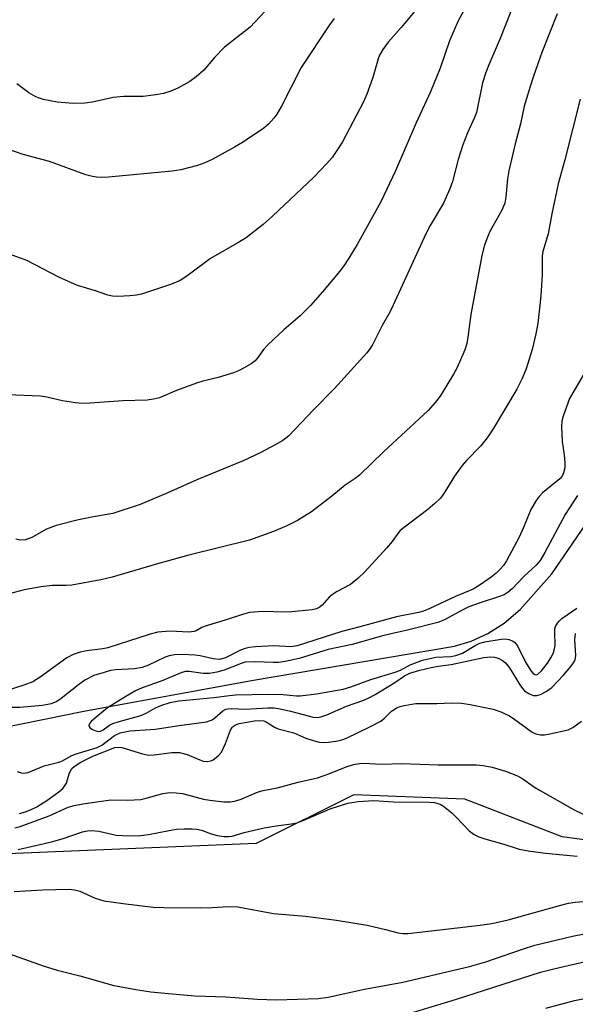
# Model space of a CAD drawing. Units: inches. Extents: x 1291765 to 1297765, y 541449 to 545449.
# Drawn here: x 1294913 to 1295035, y 542568 to 542783 of the extents above; entities that cross this region are included whole.
import ezdxf

# ---------------------------------------------------------------- set-up
doc = ezdxf.new("R2010")
doc.units = ezdxf.units.IN
doc.header["$MEASUREMENT"] = 0
for name, color, linetype in [('HYDRO-Single Line Stream', 4, 'Continuous'), ('NTRL-Trees', 3, 'Continuous'), ('Undefined', 1, 'Continuous')]:
    doc.layers.add(name, color=color, linetype=linetype)

msp = doc.modelspace()

# ---------------------------------------------------------------- linework, layer by layer
at = {"layer": 'HYDRO-Single Line Stream'}
msp.add_lwpolyline([(1294895.78, 542625.55), (1294927.04, 542631.92), (1294963.75, 542638.64), (1295008.07, 542646.14), (1295011.77, 542647.18), (1295015.39, 542648.86), (1295018.94, 542651.16), (1295022.46, 542654.13), (1295029.35, 542661.9), (1295037.61, 542673.92)], dxfattribs=at)
at = {"layer": 'NTRL-Trees'}
msp.add_lwpolyline([(1295259.5, 542788.04), (1295172.64, 542727.4), (1295085.77, 542635.61), (1295085.77, 542609.39), (1295067.74, 542599.55), (1295031.68, 542604.47), (1295010.37, 542612.67), (1294986.11, 542613.65), (1294964.75, 542603), (1294848.87, 542598.19), (1294818.37, 542601.87), (1294810.25, 542600.88), (1294799.25, 542606.87), (1294785.25, 542620.94), (1294728.13, 542664), (1294662, 542737.19), (1294597.88, 542775.25), (1294524.78, 542780.16), (1294430.49, 542771.43)], dxfattribs=at)
at = {"layer": 'Undefined'}
for points, elevation in [([(1295003.03, 542789.27), (1294996.42, 542781.32), (1294993.59, 542778.14), (1294992.45, 542776.52), (1294991.74, 542775.29), (1294991.4, 542774.51), (1294990.23, 542770.4), (1294988.91, 542766.75), (1294988.23, 542765.1), (1294983.6, 542756.36), (1294982.53, 542754.64), (1294981.34, 542752.92), (1294980.19, 542751.58), (1294977.34, 542748.62), (1294968.29, 542740.06), (1294966.29, 542738.29), (1294962.56, 542735.37), (1294961.1, 542734.45), (1294954.79, 542730.85), (1294949.56, 542726.99), (1294948.09, 542726.07), (1294946.22, 542725.25), (1294939.7, 542723.06), (1294938.55, 542722.83), (1294937.11, 542722.7), (1294934.5, 542722.55), (1294933.36, 542722.6), (1294932.29, 542722.86), (1294929.62, 542723.76), (1294925.69, 542724.95), (1294921.76, 542726.69), (1294914.62, 542730.44), (1294908.55, 542732.57)], 472), ([(1295011.22, 542786.99), (1295008.92, 542782.78), (1295007.02, 542778.42), (1295004.94, 542772.44), (1295002.88, 542767.29), (1294999.74, 542760.46), (1294995.2, 542749.98), (1294991.99, 542743.23), (1294986.81, 542733.93), (1294985.02, 542730.93), (1294983.91, 542729.22), (1294983.01, 542728.06), (1294979.24, 542723.54), (1294976.61, 542720.59), (1294974.35, 542718.29), (1294970.78, 542715.26), (1294967.32, 542712), (1294966.32, 542710.92), (1294965.18, 542709.27), (1294964.53, 542708.51), (1294963.63, 542707.83), (1294962.14, 542706.95), (1294960.86, 542706.29), (1294959.78, 542705.86), (1294956.45, 542704.84), (1294953.08, 542704), (1294951.69, 542703.58), (1294947.32, 542701.99), (1294943.58, 542700.41), (1294942.29, 542700.09), (1294940.94, 542699.9), (1294935.56, 542699.74), (1294928.45, 542699.22), (1294926.66, 542699.17), (1294925.24, 542699.32), (1294922.41, 542699.76), (1294918.99, 542700.56), (1294917.56, 542700.77), (1294903.08, 542701.36)], 470), ([(1295021.69, 542788.04), (1295018.11, 542778.95), (1295015.6, 542773.19), (1295014.95, 542771.52), (1295014.25, 542769.27), (1295012.89, 542762.76), (1295012.46, 542761.63), (1295010.93, 542758.31), (1295009.89, 542755.71), (1295008.92, 542752.46), (1295007.69, 542747.69), (1295007.11, 542746.07), (1295005.67, 542742.93), (1295002.82, 542738.09), (1295001.84, 542736.25), (1294994.73, 542720.65), (1294993.95, 542719.13), (1294992.27, 542716.22), (1294990.28, 542712.14), (1294989.67, 542711.16), (1294988.96, 542710.23), (1294981.87, 542702.42), (1294977.26, 542697.75), (1294971.91, 542692.07), (1294970.59, 542691.09), (1294968.87, 542690.09), (1294965.76, 542688.45), (1294961.88, 542686.61), (1294951.77, 542682.48), (1294945.41, 542679.62), (1294939.41, 542677.05), (1294933.37, 542675.11), (1294929.14, 542674.4), (1294925.92, 542673.76), (1294921, 542672.49), (1294918.88, 542671.67), (1294915.71, 542669.83), (1294914.32, 542669.38), (1294913.24, 542669.31), (1294912.22, 542669.51)], 468), ([(1294966.67, 542784.81), (1294963.44, 542781.42), (1294957.79, 542777), (1294955.63, 542774.75), (1294953.3, 542771.99), (1294951.63, 542770.53), (1294950.2, 542769.56), (1294947.63, 542768.09), (1294946.08, 542767.42), (1294944.49, 542766.89), (1294942.83, 542766.59), (1294940.02, 542766.25), (1294935.83, 542766.22), (1294933.5, 542766.05), (1294928.94, 542765.01), (1294927.25, 542764.77), (1294924.71, 542764.69), (1294921.24, 542764.99), (1294918.19, 542765.58), (1294916.57, 542766.17), (1294915.05, 542767.04), (1294912.43, 542769.02)], 476), ([(1295030.54, 542784.34), (1295027.22, 542775.88), (1295025.36, 542770.69), (1295024.63, 542768.45), (1295023.37, 542764.14), (1295022.54, 542760.31), (1295021.38, 542755.92), (1295019.95, 542750), (1295019.66, 542748.29), (1295019.35, 542744.27), (1295019.08, 542742.93), (1295018.46, 542741.42), (1295015.84, 542736.76), (1295015.14, 542735.17), (1295014.66, 542733.79), (1295014.1, 542731.49), (1295011.66, 542718.57), (1295011.04, 542713.64), (1295010.78, 542712.24), (1295010.33, 542710.87), (1295009.19, 542708.17), (1295008.59, 542706.84), (1295007.89, 542705.55), (1295004.96, 542700.78), (1295003.89, 542699.39), (1295002.37, 542697.61), (1294992.57, 542688.56), (1294987.31, 542683.48), (1294986.41, 542682.74), (1294984.2, 542681.32), (1294981.27, 542678.92), (1294976.84, 542675.47), (1294973.79, 542673.61), (1294971.46, 542672.4), (1294968.55, 542671.16), (1294963.29, 542669.27), (1294950.05, 542666), (1294943.13, 542664.1), (1294933.22, 542661.23), (1294930.75, 542660.59), (1294924.47, 542659.48), (1294923.19, 542659.39), (1294920.14, 542659.39), (1294917.7, 542659.1), (1294914, 542658.41), (1294908.44, 542656.99)], 466), ([(1294981.83, 542783.32), (1294980.74, 542781.92), (1294974.56, 542772.58), (1294970.26, 542764.17), (1294969.27, 542762.41), (1294968.61, 542761.51), (1294967.51, 542760.26), (1294966.42, 542759.33), (1294961.78, 542756.22), (1294960.02, 542755.17), (1294955.11, 542752.5), (1294953.53, 542751.73), (1294951.89, 542751.2), (1294948.25, 542750.23), (1294946.36, 542749.94), (1294932.45, 542748.64), (1294930.98, 542748.56), (1294929.8, 542748.63), (1294928.63, 542748.83), (1294927.49, 542749.12), (1294919.57, 542752.01), (1294913.83, 542753.58), (1294910.47, 542754.71)], 474), ([(1295035.59, 542765.64), (1295032.23, 542752.42), (1295030.78, 542747.18), (1295029.36, 542740.62), (1295028.55, 542736.24), (1295027.41, 542732.37), (1295027.29, 542731.37), (1295027.27, 542727.37), (1295027.01, 542722.67), (1295026.33, 542716.66), (1295025.91, 542714.38), (1295025.07, 542710.97), (1295023.76, 542706.74), (1295022.89, 542704.6), (1295021.76, 542702.27), (1295016.53, 542693.58), (1295015.24, 542691.63), (1295013.81, 542689.84), (1295010.74, 542686.69), (1295009.77, 542685.6), (1295008.13, 542683.27), (1295005.79, 542679.5), (1295005.02, 542678.49), (1295003.78, 542677.29), (1295002.25, 542675.97), (1294996.23, 542671.37), (1294995.68, 542670.73), (1294994.47, 542668.99), (1294993.21, 542667.5), (1294988.47, 542662.36), (1294987.05, 542660.95), (1294985.36, 542659.61), (1294982.31, 542657.97), (1294981.35, 542657.36), (1294980.72, 542656.8), (1294979.17, 542655.07), (1294978.55, 542654.57), (1294977.9, 542654.27), (1294976.98, 542654.07), (1294972.53, 542653.62), (1294971.06, 542653.57), (1294966.1, 542653.66), (1294963.31, 542653.46), (1294961.75, 542653.07), (1294957.96, 542651.79), (1294953.62, 542650.5), (1294952.84, 542650.19), (1294951.63, 542649.48), (1294951.17, 542649.29), (1294950.05, 542649.17), (1294945.92, 542649.36), (1294943.27, 542649.2), (1294941.57, 542648.75), (1294932.33, 542645.75), (1294931.22, 542645.52), (1294927.63, 542645.08), (1294926.27, 542644.81), (1294924.7, 542644.3), (1294923.37, 542643.6), (1294917.52, 542639.33), (1294915.91, 542638.35), (1294913.97, 542637.61), (1294910.09, 542636.36)], 464), ([(1295036.45, 542705.73), (1295033.28, 542700.28), (1295031.86, 542696.39), (1295031.56, 542695.26), (1295031.47, 542694.11), (1295031.68, 542690.86), (1295032.08, 542687.93), (1295032.23, 542686.23), (1295032.21, 542685.11), (1295031.97, 542684.02), (1295031.63, 542683.28), (1295031.11, 542682.67), (1295027.37, 542679.66), (1295026.61, 542678.84), (1295025.93, 542677.94), (1295024.78, 542676.01), (1295023.2, 542672.05), (1295022.23, 542669.95), (1295019.46, 542664.76), (1295018.81, 542663.78), (1295018.04, 542662.9), (1295017.22, 542662.09), (1295016.1, 542661.2), (1295013.75, 542659.52), (1295012.15, 542658.54), (1295008.34, 542657), (1295002.71, 542654.35), (1295001.35, 542653.79), (1295000.24, 542653.5), (1294995.44, 542652.56), (1294987.38, 542650.34), (1294983.46, 542649.35), (1294973.69, 542646.18), (1294972.38, 542645.98), (1294968.59, 542646.15), (1294964.62, 542645.97), (1294963.21, 542645.83), (1294962.37, 542645.63), (1294961.3, 542645.25), (1294958.04, 542643.53), (1294956.74, 542643.23), (1294955.31, 542643.35), (1294952.53, 542644), (1294951.42, 542644.17), (1294948.57, 542644.3), (1294946.85, 542644.23), (1294945.69, 542644.01), (1294944.87, 542643.72), (1294941.17, 542641.94), (1294939.81, 542641.44), (1294938.14, 542641.16), (1294933.96, 542640.94), (1294932.9, 542640.76), (1294931.48, 542640.39), (1294929.27, 542639.67), (1294927.3, 542638.69), (1294925.92, 542637.69), (1294922.08, 542634.64), (1294921.12, 542633.99), (1294919.95, 542633.5), (1294918.04, 542633.15), (1294913.03, 542632.68), (1294906.94, 542632.71)], 462), ([(1295035.02, 542679.05), (1295032.28, 542674.89), (1295027.89, 542666.57), (1295026.86, 542664.83), (1295025.96, 542663.82), (1295023.37, 542661.42), (1295020.7, 542658.61), (1295019.87, 542657.9), (1295018.98, 542657.36), (1295017.73, 542656.88), (1295013.49, 542655.52), (1295011.27, 542654.69), (1295009.79, 542653.99), (1295005.95, 542651.89), (1295004.48, 542651.26), (1294998.11, 542649.68), (1294992.63, 542648.45), (1294985.74, 542646.51), (1294980.48, 542645.38), (1294974.15, 542643.41), (1294971.06, 542642.75), (1294969.64, 542642.55), (1294968.48, 542642.53), (1294964.51, 542642.72), (1294962.31, 542642.59), (1294961.44, 542642.36), (1294957.76, 542640.84), (1294956.17, 542640.42), (1294954.54, 542640.13), (1294953.16, 542640.12), (1294950.11, 542640.6), (1294949.29, 542640.55), (1294948.48, 542640.36), (1294943.97, 542638.5), (1294939.81, 542637.02), (1294938.35, 542636.32), (1294936.23, 542635.11), (1294932.25, 542632.66), (1294929.21, 542630.14), (1294928.66, 542629.63), (1294928.25, 542629.06), (1294928.18, 542628.69), (1294928.38, 542628.36), (1294928.97, 542627.93), (1294929.71, 542627.6), (1294930.22, 542627.48), (1294930.71, 542627.53), (1294931.3, 542627.82), (1294932.65, 542628.87), (1294933.41, 542629.24), (1294934.78, 542629.68), (1294939.54, 542630.98), (1294940.71, 542631.48), (1294942.71, 542632.6), (1294944.08, 542633.19), (1294945.96, 542633.78), (1294947.86, 542634.16), (1294955.49, 542634.87), (1294958.89, 542635.34), (1294960.24, 542635.45), (1294967.44, 542635.61), (1294970.67, 542635.52), (1294973.53, 542635.28), (1294974.39, 542635.29), (1294977.96, 542635.73), (1294983.79, 542636.75), (1294985.46, 542637.22), (1294989.81, 542638.83), (1294995.37, 542640.47), (1294996.32, 542640.88), (1294998.4, 542642), (1295001.14, 542643.03), (1295004.04, 542643.72), (1295007.3, 542643.87), (1295008.37, 542644.07), (1295009.87, 542644.62), (1295012.63, 542646.29), (1295013.66, 542646.77), (1295014.71, 542647.03), (1295018.33, 542647.63), (1295019.15, 542647.68), (1295019.99, 542647.56), (1295020.77, 542647.28), (1295021.22, 542647), (1295021.87, 542646.16), (1295023.6, 542642.64), (1295024.84, 542640.62), (1295025.29, 542640.11), (1295025.64, 542639.91), (1295026.04, 542639.87), (1295026.33, 542639.98), (1295027.16, 542640.74), (1295028.42, 542642.37), (1295029.32, 542643.76), (1295029.76, 542644.76), (1295030, 542645.54), (1295030.11, 542646.34), (1295030.02, 542649.08), (1295030.06, 542649.89), (1295030.2, 542650.41), (1295030.61, 542651.14), (1295030.96, 542651.58), (1295031.59, 542652.13), (1295034.87, 542654.41)], 460), ([(1294912.51, 542618.69), (1294913.35, 542618.45), (1294913.88, 542618.39), (1294914.92, 542618.51), (1294918.42, 542619.94), (1294921.59, 542620.73), (1294922.4, 542621.06), (1294924.31, 542622.11), (1294925.13, 542622.48), (1294929.99, 542623.93), (1294931.03, 542624.49), (1294933.74, 542626.56), (1294934.99, 542627.14), (1294937.19, 542627.62), (1294942.65, 542627.98), (1294947.93, 542628.79), (1294953.9, 542629.59), (1294955.11, 542630), (1294955.71, 542630.44), (1294957.44, 542631.95), (1294958.11, 542632.32), (1294958.54, 542632.45), (1294959.26, 542632.5), (1294962.3, 542632.34), (1294967.27, 542632.65), (1294968.64, 542632.63), (1294970, 542632.41), (1294972.24, 542631.91), (1294977.18, 542630.6), (1294978.13, 542630.52), (1294978.87, 542630.65), (1294980.21, 542631.13), (1294984.51, 542632.99), (1294988.27, 542634.32), (1294989.55, 542634.87), (1294990.79, 542635.53), (1294995.09, 542638.18), (1294997.18, 542639.65), (1294998.37, 542640.19), (1295000.54, 542640.86), (1295002.98, 542641.44), (1295004.55, 542641.74), (1295007.35, 542642.09), (1295014.5, 542643.67), (1295015.98, 542643.8), (1295016.85, 542643.74), (1295017.62, 542643.5), (1295018.59, 542642.99), (1295019.23, 542642.48), (1295020.12, 542641.4), (1295022.51, 542637.47), (1295023.04, 542636.76), (1295023.44, 542636.36), (1295024.33, 542635.75), (1295025.31, 542635.35), (1295026.08, 542635.35), (1295026.88, 542635.58), (1295028.18, 542636.18), (1295029.35, 542637.09), (1295031.84, 542639.73), (1295033.58, 542641.76), (1295034.26, 542642.69), (1295034.49, 542643.19), (1295034.61, 542644.03), (1295034.4, 542647.58), (1295034.54, 542648.85)], 462), ([(1294912.98, 542609.53), (1294914.27, 542609.92), (1294915.53, 542610.4), (1294916.79, 542611), (1294918.97, 542612.4), (1294921.58, 542614.28), (1294922.45, 542615.03), (1294922.99, 542615.71), (1294923.24, 542616.19), (1294923.83, 542618.19), (1294924.12, 542618.88), (1294924.44, 542619.34), (1294924.97, 542619.83), (1294926.39, 542620.73), (1294929.04, 542622.1), (1294933.86, 542623.95), (1294934.56, 542624.05), (1294935.39, 542623.96), (1294939.87, 542622.61), (1294941.29, 542622.32), (1294942.46, 542622.36), (1294946.27, 542622.86), (1294948, 542622.87), (1294949.66, 542622.42), (1294952.43, 542621.26), (1294953.18, 542621.01), (1294953.99, 542620.94), (1294954.81, 542621.08), (1294955.31, 542621.29), (1294955.99, 542621.75), (1294956.61, 542622.31), (1294957.13, 542622.98), (1294958.03, 542624.84), (1294959.14, 542627.75), (1294959.49, 542628.35), (1294959.79, 542628.66), (1294960.21, 542628.91), (1294960.99, 542629.18), (1294964.37, 542629.79), (1294965.48, 542629.9), (1294966.42, 542629.78), (1294967.14, 542629.43), (1294968.78, 542628.4), (1294969.55, 542628.06), (1294973, 542627.15), (1294975.57, 542626.04), (1294977.18, 542625.48), (1294978.55, 542625.12), (1294979.39, 542625.03), (1294980.55, 542625.11), (1294982.58, 542625.42), (1294983.44, 542625.63), (1294984.5, 542626.03), (1294989.6, 542628.5), (1294991.98, 542629.75), (1294992.9, 542630.42), (1294994.28, 542631.84), (1294995.45, 542632.63), (1294996.23, 542632.94), (1294997.07, 542633.16), (1294999.62, 542633.6), (1295004.25, 542633.59), (1295007.46, 542633.73), (1295009.67, 542633.65), (1295011.51, 542633.38), (1295016.59, 542632.33), (1295018.2, 542631.79), (1295019.98, 542630.97), (1295021.02, 542630.3), (1295025.11, 542627.3), (1295025.87, 542626.93), (1295026.9, 542626.72), (1295027.77, 542626.76), (1295028.95, 542626.95), (1295032.93, 542627.86), (1295033.97, 542628.35), (1295035.9, 542629.73)], 464), ([(1294912, 542606.41), (1294913.13, 542606.67), (1294919.47, 542609.06), (1294923.62, 542610.91), (1294924.94, 542611.28), (1294926.82, 542611.66), (1294932.96, 542612.54), (1294936.63, 542612.49), (1294939.54, 542612.63), (1294940.69, 542612.87), (1294944.32, 542613.94), (1294945.85, 542614.15), (1294947.25, 542614.08), (1294948.65, 542613.88), (1294953.21, 542612.71), (1294954.63, 542612.42), (1294957.67, 542612.06), (1294959.15, 542612.1), (1294960.32, 542612.33), (1294961.45, 542612.67), (1294964.84, 542614.14), (1294965.89, 542614.49), (1294969.34, 542615.18), (1294973.89, 542616.37), (1294978.18, 542617.33), (1294980.62, 542618.21), (1294984.39, 542619.76), (1294985.99, 542620.22), (1294987.33, 542620.47), (1294988.16, 542620.53), (1294992.21, 542620.33), (1294996.52, 542620.47), (1295004.53, 542620.18), (1295012.9, 542620.19), (1295014.35, 542620.05), (1295016.36, 542619.68), (1295019.27, 542618.81), (1295021.87, 542617.79), (1295023.02, 542617.11), (1295025.62, 542615.3), (1295026.85, 542614.55), (1295034.27, 542610.36), (1295036.26, 542609.42)], 466), ([(1294912.73, 542601.67), (1294920, 542603.33), (1294922.3, 542604.01), (1294926.75, 542605.51), (1294927.84, 542605.76), (1294928.66, 542605.84), (1294930.35, 542605.68), (1294934.11, 542604.81), (1294935.57, 542604.7), (1294937.91, 542604.66), (1294939.54, 542604.74), (1294941.21, 542604.94), (1294945.71, 542605.84), (1294947.31, 542606.09), (1294948.99, 542606.2), (1294950.71, 542606.2), (1294951.75, 542606.11), (1294952.78, 542605.91), (1294954.87, 542605.11), (1294956.24, 542604.76), (1294957.64, 542604.52), (1294958.74, 542604.48), (1294959.51, 542604.61), (1294962.14, 542605.4), (1294966.51, 542606.44), (1294969.13, 542606.86), (1294972.47, 542607.26), (1294973.69, 542607.52), (1294975.19, 542608.06), (1294980.91, 542610.59), (1294984.76, 542611.79), (1294987.03, 542612.14), (1294990.48, 542612.37), (1294994.76, 542612.08), (1295002.59, 542612.03), (1295003.72, 542611.94), (1295004.47, 542611.76), (1295004.97, 542611.56), (1295005.68, 542611.11), (1295007.49, 542609.67), (1295008.53, 542608.68), (1295011.29, 542605.77), (1295012.41, 542604.94), (1295013.41, 542604.47), (1295014.76, 542604), (1295018.91, 542602.83), (1295022.23, 542601.75), (1295024.23, 542601.36), (1295027.98, 542600.84), (1295034.94, 542600.21)], 468), ([(1294911.83, 542592.52), (1294918.04, 542592.85), (1294923.85, 542592.98), (1294925.01, 542592.83), (1294926.15, 542592.54), (1294929.52, 542591.05), (1294931.4, 542590.48), (1294935.67, 542589.86), (1294942.2, 542589.08), (1294944.56, 542588.99), (1294952.59, 542588.92), (1294955.2, 542588.98), (1294958.68, 542589.23), (1294960.76, 542589.14), (1294968.55, 542587.68), (1294975.55, 542587.12), (1294982.34, 542586.24), (1294989.02, 542585.11), (1294993.02, 542584.22), (1294995.79, 542583.44), (1294996.87, 542583.29), (1294997.96, 542583.33), (1295013.7, 542585.15), (1295016.27, 542585.52), (1295019.83, 542586.29), (1295031.37, 542589.53), (1295033.03, 542589.94), (1295034.47, 542590.15), (1295038.93, 542590.56)], 470), ([(1294909.76, 542579.2), (1294918.14, 542576.28), (1294921.2, 542575.31), (1294926.16, 542574.07), (1294933.63, 542571.95), (1294938.83, 542571.01), (1294941.73, 542570.57), (1294945.54, 542570.17), (1294951.34, 542569.71), (1294958.13, 542569.45), (1294964.94, 542568.96), (1294969.22, 542568.85), (1294978.36, 542569.09), (1294980.5, 542569.43), (1294988.41, 542571.12), (1294996.81, 542572.66), (1295011.35, 542576.09), (1295014.99, 542577.12), (1295022.96, 542579.91), (1295025.64, 542580.73), (1295033.91, 542582.74), (1295041.44, 542584.18)], 472), ([(1294993.18, 542564.31), (1295008.52, 542568.96), (1295026.9, 542574.88), (1295030.09, 542575.7), (1295039.62, 542577.85)], 474), ([(1295028.11, 542567.02), (1295034.35, 542568.68), (1295039.44, 542569.72)], 476)]:
    msp.add_lwpolyline(points, dxfattribs=dict(at, elevation=elevation))

doc.saveas('drawing.dxf')
